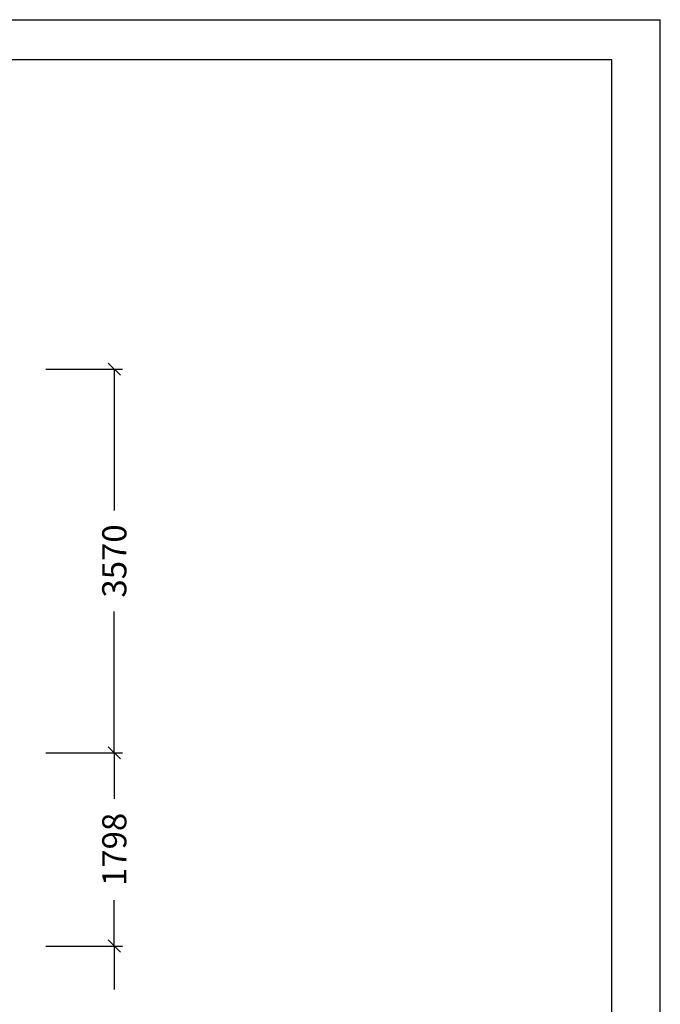
# Model space of a CAD drawing. Extents: x 0 to 22275, y 0 to 15750.
# Drawn here: x 16315 to 22275, y 6588 to 15750 of the extents above; entities that cross this region are included whole.
import ezdxf
from ezdxf.enums import TextEntityAlignment as Align

# ---------------------------------------------------------------- set-up
doc = ezdxf.new("R2010")
doc.units = 0
doc.layers.add('BEMAßUNG', color=7, linetype='Continuous')
doc.styles.add('ARIAL', font='arial.ttf')

# ---------------------------------------------------------------- blocks, each defined once
blk = doc.blocks.new('SLASH')
at = {"color": 0, "linetype": 'Continuous'}
blk.add_line((-12.7, -12.7), (12.7, 12.7), dxfattribs=at)

msp = doc.modelspace()

# ---------------------------------------------------------------- linework, layer by layer
at = {"color": 7, "linetype": 'Continuous'}
for p in [(0, 15750), (22275, 0)]:
    msp.add_line(p, (22275, 15750), dxfattribs=at)
msp.add_lwpolyline([(21825, 15375), (375, 15375), (375, 375), (21825, 375)], close=True, dxfattribs=at)
at = {"layer": 'BEMAßUNG', "color": 7, "linetype": 'Continuous'}
for p, q in [((16557.9, 12498.5), (17270.4, 12498.5)), ((17195.4, 12498.5), (17195.4, 11184.4)), ((17195.4, 8928.6), (17195.4, 10242.7)), ((16557.9, 8928.6), (17270.4, 8928.6)), ((17076.3, 8928.6), (17270.4, 8928.6)), ((17195.4, 8928.6), (17195.4, 8500.4)), ((17195.4, 7130.5), (17195.4, 7558.7)), ((16557.9, 7130.5), (17270.4, 7130.5)), ((16999.7, 7130.5), (17270.4, 7130.5)), ((17195.4, 7130.5), (17195.4, 6726))]:
    msp.add_line(p, q, dxfattribs=at)

# ---------------------------------------------------------------- block references
at = {"layer": 'BEMAßUNG', "color": 7, "linetype": 'Continuous', "xscale": 4.429133858267717, "yscale": 4.429133858267717}
for p, rotation in [((17195.4, 12498.5), 270.0000000000001), ((17195.4, 8928.6), 90.00000000000006), ((17195.4, 8928.6), 270.0000000000001), ((17195.4, 7130.5), 90.00000000000006), ((17195.4, 7130.5), 270.0000000000001)]:
    msp.add_blockref('SLASH', p, dxfattribs=dict(at, rotation=rotation))

# ---------------------------------------------------------------- texts
at = {"layer": 'BEMAßUNG', "color": 7, "linetype": 'Continuous', "style": 'ARIAL'}
for s, p in [('3570', (17195.4, 10713.5)), ('1798', (17195.4, 8029.5))]:
    msp.add_text(s, height=225, rotation=90, dxfattribs=at).set_placement(p, align=Align.MIDDLE_CENTER)

doc.saveas('drawing.dxf')
